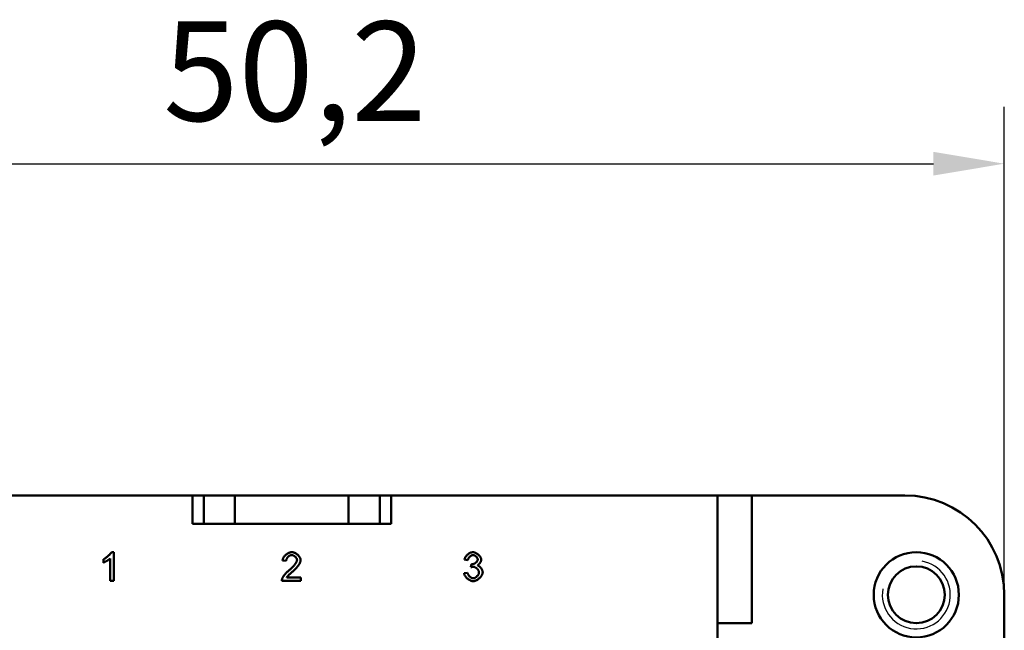
# Model space of a CAD drawing. Extents: x 0 to 210, y 0 to 297.
# Drawn here: x 77 to 111, y 245 to 267 of the extents above; entities that cross this region are included whole.
import ezdxf

# ---------------------------------------------------------------- set-up
doc = ezdxf.new("R2010")
doc.units = 0
for name, color, linetype, lineweight in [('Bemaßungen(TC_020513_DIN)', 7, 'Continuous', 25), ('Gewinde(TC_020513_DIN)', 7, 'Continuous', 25), ('Sichtbare Kanten(TC_020513_DIN)', 7, 'Continuous', 50)]:
    doc.layers.add(name, color=color, linetype=linetype, lineweight=lineweight)
doc.styles.add('Aktuell-BSI', font='ARIAL.TTF')
doc.dimstyles.new('STANDARD-TC_020513_DIN', dxfattribs={"dimtxt": 3.5, "dimasz": 2.5, "dimexe": 2, "dimexo": 1, "dimgap": 0.8, "dimtad": 1, "dimrnd": 1e-08, "dimzin": 12, "dimtxsty": 'Aktuell-BSI', "dimcen": 0.09, "dimdle": 10, "dimclrd": 7, "dimclre": 7, "dimclrt": 7, "dimadec": 0, "dimazin": 3, "dimtfac": 1, "dimtmove": 0, "dimatfit": 3, "dimfxl": 1, "dimtolj": 1, "dimtzin": 0, "dimlwd": 25, "dimlwe": 25, "dimarcsym": 0})

# ---------------------------------------------------------------- blocks, each defined once
blk = doc.blocks.new('*D11')
at = {"layer": 'Bemaßungen(TC_020513_DIN)', "color": 7, "linetype": 'Continuous', "lineweight": 25}
for p, q in [((61.014, 243.222), (61.014, 263.773)), ((111.214, 243.222), (111.214, 263.773)), ((63.514, 261.773), (108.714, 261.773))]:
    blk.add_line(p, q, dxfattribs=at)
at = {"layer": 'Bemaßungen(TC_020513_DIN)', "color": 7, "linetype": 'Continuous'}
for points in [[(63.514, 262.19), (63.514, 261.356), (61.014, 261.773)], [(108.714, 262.19), (108.714, 261.356), (111.214, 261.773)]]:
    blk.add_solid(points, dxfattribs=at)
at = {"layer": 'Defpoints', "color": 0, "linetype": 'Continuous'}
for p in [(111.214, 261.773), (61.014, 242.222), (111.214, 242.222)]:
    blk.add_point(p, dxfattribs=at)
at = {"layer": 'Bemaßungen(TC_020513_DIN)', "color": 7, "linetype": 'Continuous', "lineweight": 25, "insert": (81.586, 266.78), "char_height": 3.5, "attachment_point": 1, "style": 'Aktuell-BSI'}
blk.add_mtext('\\A1;50,2', dxfattribs=at)

msp = doc.modelspace()

# ---------------------------------------------------------------- linework, layer by layer
at = {"layer": 'Gewinde(TC_020513_DIN)'}
msp.add_arc((108.114, 246.597), 1.199, 170, 80, dxfattribs=at)
at = {"layer": 'Sichtbare Kanten(TC_020513_DIN)'}
for p, q in [((71.114, 250.097), (82.614, 250.097)), ((82.614, 249.097), (82.614, 250.097)), ((82.614, 250.097), (83.014, 250.097)), ((83.014, 250.097), (84.114, 250.097)), ((83.014, 250.097), (83.014, 249.097)), ((84.114, 250.097), (84.114, 249.097)), ((84.114, 250.097), (88.114, 250.097)), ((88.114, 250.097), (88.114, 249.097)), ((88.114, 250.097), (89.214, 250.097)), ((89.214, 250.097), (89.214, 249.097)), ((89.214, 250.097), (89.614, 250.097)), ((89.614, 250.097), (101.114, 250.097)), ((89.614, 250.097), (89.614, 249.097)), ((101.114, 250.097), (101.114, 237.597)), ((102.323, 250.097), (101.114, 250.097)), ((102.323, 250.097), (107.714, 250.097)), ((102.323, 250.097), (102.323, 245.597)), ((89.614, 249.097), (82.614, 249.097)), ((79.766, 248.097), (79.846, 248.097)), ((79.846, 248.097), (79.846, 247.093)), ((79.477, 247.727), (79.477, 247.846)), ((79.723, 247.093), (79.723, 247.875)), ((85.917, 247.795), (85.791, 247.808)), ((92.319, 247.816), (92.197, 247.838)), ((92.427, 247.567), (92.44, 247.675)), ((92.184, 247.358), (92.307, 247.374)), ((79.846, 247.093), (79.723, 247.093)), ((86.428, 247.093), (85.768, 247.093)), ((85.938, 247.211), (86.428, 247.211)), ((86.428, 247.211), (86.428, 247.093)), ((111.214, 246.597), (111.214, 237.847)), ((101.114, 245.597), (102.323, 245.597))]:
    msp.add_line(p, q, dxfattribs=at)
at = {"layer": 'Sichtbare Kanten(TC_020513_DIN)', "flags": 128}
for points in [[(79.477, 247.846), (79.491, 247.853), (79.504, 247.86), (79.518, 247.868), (79.532, 247.877), (79.547, 247.886), (79.561, 247.897), (79.576, 247.907), (79.591, 247.918), (79.606, 247.93), (79.62, 247.941), (79.634, 247.953), (79.648, 247.965), (79.662, 247.977), (79.675, 247.99), (79.688, 248.002), (79.7, 248.014), (79.711, 248.026), (79.722, 248.037), (79.732, 248.048), (79.741, 248.059), (79.749, 248.07), (79.756, 248.079), (79.762, 248.088), (79.766, 248.097)], [(85.791, 247.808), (85.793, 247.826), (85.797, 247.843), (85.802, 247.861), (85.809, 247.878), (85.817, 247.896), (85.827, 247.913), (85.837, 247.929), (85.849, 247.946), (85.861, 247.961), (85.875, 247.977), (85.889, 247.991), (85.904, 248.005), (85.92, 248.019), (85.936, 248.031), (85.953, 248.043), (85.971, 248.053), (85.988, 248.063), (86.006, 248.072), (86.024, 248.079), (86.043, 248.085), (86.061, 248.09), (86.079, 248.094), (86.097, 248.096), (86.115, 248.097)], [(86.112, 247.996), (86.101, 247.995), (86.09, 247.993), (86.078, 247.991), (86.067, 247.987), (86.056, 247.983), (86.045, 247.977), (86.033, 247.971), (86.022, 247.964), (86.012, 247.957), (86.001, 247.949), (85.991, 247.94), (85.982, 247.931), (85.973, 247.921), (85.964, 247.91), (85.956, 247.9), (85.948, 247.889), (85.942, 247.878), (85.935, 247.866), (85.93, 247.854), (85.926, 247.843), (85.922, 247.831), (85.919, 247.819), (85.918, 247.807), (85.917, 247.795)], [(86.3, 247.823), (86.3, 247.832), (86.298, 247.841), (86.296, 247.851), (86.292, 247.861), (86.288, 247.871), (86.283, 247.88), (86.277, 247.89), (86.27, 247.9), (86.263, 247.909), (86.255, 247.919), (86.247, 247.928), (86.238, 247.937), (86.228, 247.945), (86.219, 247.953), (86.209, 247.96), (86.198, 247.967), (86.188, 247.973), (86.177, 247.979), (86.166, 247.984), (86.155, 247.988), (86.144, 247.991), (86.134, 247.994), (86.123, 247.995), (86.112, 247.996)], [(86.115, 248.097), (86.133, 248.096), (86.152, 248.094), (86.17, 248.09), (86.188, 248.085), (86.207, 248.078), (86.225, 248.07), (86.243, 248.061), (86.26, 248.051), (86.277, 248.04), (86.294, 248.028), (86.31, 248.016), (86.325, 248.003), (86.34, 247.989), (86.353, 247.974), (86.366, 247.959), (86.378, 247.944), (86.389, 247.928), (86.399, 247.913), (86.407, 247.897), (86.414, 247.881), (86.419, 247.865), (86.424, 247.85), (86.426, 247.834), (86.427, 247.82)], [(92.197, 247.838), (92.2, 247.853), (92.205, 247.869), (92.211, 247.884), (92.219, 247.9), (92.227, 247.915), (92.237, 247.93), (92.247, 247.945), (92.258, 247.96), (92.271, 247.974), (92.283, 247.988), (92.297, 248.001), (92.311, 248.014), (92.326, 248.026), (92.341, 248.037), (92.356, 248.048), (92.372, 248.057), (92.388, 248.066), (92.404, 248.074), (92.42, 248.081), (92.436, 248.086), (92.452, 248.091), (92.467, 248.094), (92.483, 248.096), (92.498, 248.097)], [(92.5, 247.996), (92.491, 247.996), (92.482, 247.995), (92.472, 247.992), (92.463, 247.989), (92.453, 247.985), (92.443, 247.981), (92.434, 247.976), (92.424, 247.97), (92.415, 247.963), (92.406, 247.956), (92.397, 247.948), (92.388, 247.94), (92.379, 247.931), (92.371, 247.922), (92.364, 247.913), (92.356, 247.903), (92.35, 247.893), (92.343, 247.882), (92.338, 247.871), (92.333, 247.861), (92.328, 247.85), (92.324, 247.838), (92.321, 247.827), (92.319, 247.816)], [(92.498, 248.097), (92.512, 248.096), (92.527, 248.094), (92.543, 248.091), (92.559, 248.086), (92.576, 248.08), (92.593, 248.072), (92.61, 248.064), (92.627, 248.054), (92.644, 248.044), (92.661, 248.032), (92.677, 248.02), (92.692, 248.007), (92.706, 247.993), (92.72, 247.979), (92.733, 247.964), (92.744, 247.949), (92.755, 247.934), (92.764, 247.919), (92.772, 247.905), (92.778, 247.89), (92.784, 247.876), (92.787, 247.862), (92.79, 247.85), (92.79, 247.838)], [(92.664, 247.84), (92.663, 247.849), (92.662, 247.857), (92.66, 247.866), (92.657, 247.875), (92.653, 247.884), (92.648, 247.893), (92.643, 247.902), (92.637, 247.911), (92.631, 247.919), (92.624, 247.928), (92.617, 247.936), (92.609, 247.944), (92.601, 247.951), (92.592, 247.958), (92.584, 247.965), (92.575, 247.971), (92.565, 247.976), (92.556, 247.981), (92.547, 247.986), (92.537, 247.989), (92.528, 247.992), (92.518, 247.995), (92.509, 247.996), (92.5, 247.996)], [(79.723, 247.875), (79.717, 247.87), (79.71, 247.864), (79.702, 247.858), (79.693, 247.851), (79.684, 247.844), (79.674, 247.837), (79.663, 247.83), (79.652, 247.823), (79.641, 247.816), (79.629, 247.808), (79.617, 247.801), (79.605, 247.794), (79.593, 247.786), (79.581, 247.779), (79.569, 247.772), (79.557, 247.766), (79.545, 247.759), (79.534, 247.754), (79.523, 247.748), (79.512, 247.743), (79.503, 247.738), (79.493, 247.734), (79.485, 247.73), (79.477, 247.727)], [(86.024, 247.463), (86.044, 247.48), (86.063, 247.497), (86.082, 247.514), (86.101, 247.531), (86.118, 247.548), (86.135, 247.566), (86.152, 247.583), (86.168, 247.6), (86.183, 247.617), (86.197, 247.634), (86.21, 247.65), (86.223, 247.667), (86.235, 247.683), (86.246, 247.698), (86.256, 247.713), (86.265, 247.728), (86.273, 247.742), (86.28, 247.756), (86.286, 247.769), (86.291, 247.781), (86.295, 247.792), (86.298, 247.803), (86.3, 247.813), (86.3, 247.823)], [(86.427, 247.82), (86.426, 247.809), (86.425, 247.797), (86.422, 247.785), (86.419, 247.771), (86.414, 247.756), (86.408, 247.741), (86.401, 247.725), (86.393, 247.708), (86.384, 247.691), (86.373, 247.673), (86.362, 247.655), (86.349, 247.636), (86.336, 247.617), (86.322, 247.598), (86.306, 247.579), (86.29, 247.559), (86.273, 247.539), (86.255, 247.52), (86.236, 247.5), (86.216, 247.48), (86.196, 247.461), (86.175, 247.441), (86.154, 247.422), (86.132, 247.403)], [(92.44, 247.675), (92.441, 247.675), (92.442, 247.674), (92.443, 247.674), (92.444, 247.674), (92.445, 247.674), (92.446, 247.674), (92.447, 247.674), (92.448, 247.674), (92.449, 247.674), (92.45, 247.674), (92.45, 247.674), (92.451, 247.674), (92.452, 247.674), (92.453, 247.673), (92.454, 247.673), (92.454, 247.673), (92.455, 247.673), (92.456, 247.673), (92.456, 247.673), (92.457, 247.673), (92.458, 247.673), (92.458, 247.673), (92.459, 247.673), (92.46, 247.673)], [(92.46, 247.673), (92.47, 247.674), (92.48, 247.675), (92.491, 247.677), (92.502, 247.68), (92.513, 247.683), (92.525, 247.687), (92.536, 247.692), (92.547, 247.698), (92.559, 247.704), (92.57, 247.71), (92.581, 247.717), (92.591, 247.725), (92.601, 247.733), (92.611, 247.741), (92.62, 247.75), (92.628, 247.759), (92.636, 247.769), (92.643, 247.778), (92.649, 247.788), (92.654, 247.798), (92.658, 247.809), (92.661, 247.819), (92.663, 247.83), (92.664, 247.84)], [(92.79, 247.838), (92.79, 247.83), (92.789, 247.821), (92.787, 247.812), (92.785, 247.802), (92.782, 247.793), (92.778, 247.783), (92.774, 247.773), (92.77, 247.763), (92.765, 247.753), (92.759, 247.743), (92.753, 247.734), (92.747, 247.724), (92.74, 247.714), (92.734, 247.705), (92.726, 247.696), (92.719, 247.687), (92.711, 247.679), (92.703, 247.671), (92.695, 247.663), (92.686, 247.656), (92.678, 247.65), (92.67, 247.644), (92.661, 247.639), (92.652, 247.635)], [(85.782, 247.179), (85.786, 247.187), (85.79, 247.197), (85.795, 247.207), (85.801, 247.217), (85.808, 247.228), (85.816, 247.239), (85.824, 247.251), (85.833, 247.263), (85.842, 247.276), (85.852, 247.288), (85.862, 247.301), (85.873, 247.314), (85.884, 247.327), (85.896, 247.34), (85.908, 247.353), (85.92, 247.366), (85.932, 247.379), (85.945, 247.392), (85.958, 247.404), (85.971, 247.417), (85.984, 247.429), (85.997, 247.44), (86.011, 247.452), (86.024, 247.463)], [(86.132, 247.403), (86.118, 247.392), (86.105, 247.381), (86.093, 247.37), (86.081, 247.359), (86.069, 247.349), (86.058, 247.339), (86.047, 247.329), (86.037, 247.32), (86.028, 247.311), (86.018, 247.302), (86.01, 247.294), (86.001, 247.285), (85.994, 247.277), (85.986, 247.27), (85.98, 247.262), (85.973, 247.256), (85.967, 247.249), (85.962, 247.242), (85.957, 247.236), (85.952, 247.231), (85.948, 247.225), (85.944, 247.22), (85.941, 247.216), (85.938, 247.211)], [(92.502, 247.076), (92.486, 247.077), (92.469, 247.08), (92.451, 247.083), (92.434, 247.089), (92.416, 247.095), (92.399, 247.103), (92.381, 247.112), (92.364, 247.122), (92.347, 247.133), (92.33, 247.144), (92.314, 247.157), (92.298, 247.171), (92.283, 247.185), (92.269, 247.199), (92.256, 247.214), (92.243, 247.23), (92.231, 247.246), (92.221, 247.262), (92.211, 247.278), (92.203, 247.294), (92.196, 247.31), (92.191, 247.327), (92.187, 247.343), (92.184, 247.358)], [(92.307, 247.374), (92.31, 247.361), (92.314, 247.349), (92.319, 247.336), (92.324, 247.324), (92.33, 247.311), (92.336, 247.3), (92.344, 247.288), (92.351, 247.277), (92.359, 247.266), (92.368, 247.256), (92.377, 247.246), (92.386, 247.237), (92.395, 247.228), (92.405, 247.22), (92.415, 247.212), (92.424, 247.206), (92.435, 247.199), (92.445, 247.194), (92.455, 247.189), (92.465, 247.185), (92.474, 247.182), (92.484, 247.18), (92.494, 247.178), (92.503, 247.178)], [(92.513, 247.581), (92.51, 247.581), (92.507, 247.581), (92.504, 247.581), (92.501, 247.581), (92.498, 247.58), (92.495, 247.58), (92.491, 247.58), (92.488, 247.579), (92.485, 247.579), (92.481, 247.579), (92.478, 247.578), (92.474, 247.578), (92.471, 247.577), (92.467, 247.576), (92.463, 247.576), (92.459, 247.575), (92.456, 247.574), (92.452, 247.573), (92.448, 247.572), (92.444, 247.571), (92.44, 247.57), (92.435, 247.569), (92.431, 247.568), (92.427, 247.567)], [(92.839, 247.389), (92.838, 247.372), (92.835, 247.355), (92.831, 247.338), (92.824, 247.32), (92.816, 247.303), (92.807, 247.285), (92.796, 247.267), (92.784, 247.25), (92.771, 247.233), (92.757, 247.216), (92.741, 247.2), (92.725, 247.184), (92.708, 247.169), (92.691, 247.154), (92.673, 247.141), (92.654, 247.128), (92.635, 247.117), (92.616, 247.107), (92.597, 247.098), (92.578, 247.09), (92.559, 247.084), (92.539, 247.08), (92.521, 247.077), (92.502, 247.076)], [(92.503, 247.178), (92.514, 247.178), (92.525, 247.18), (92.537, 247.183), (92.548, 247.187), (92.56, 247.192), (92.572, 247.198), (92.583, 247.205), (92.595, 247.212), (92.606, 247.221), (92.617, 247.229), (92.628, 247.239), (92.639, 247.249), (92.648, 247.26), (92.658, 247.27), (92.667, 247.282), (92.675, 247.293), (92.682, 247.305), (92.689, 247.317), (92.695, 247.329), (92.7, 247.34), (92.704, 247.352), (92.706, 247.364), (92.708, 247.375), (92.709, 247.387)], [(92.709, 247.387), (92.708, 247.397), (92.707, 247.408), (92.704, 247.419), (92.7, 247.43), (92.696, 247.442), (92.69, 247.453), (92.684, 247.464), (92.677, 247.475), (92.669, 247.485), (92.661, 247.496), (92.652, 247.506), (92.643, 247.516), (92.633, 247.525), (92.623, 247.534), (92.612, 247.542), (92.602, 247.549), (92.591, 247.556), (92.58, 247.562), (92.568, 247.568), (92.557, 247.572), (92.546, 247.576), (92.535, 247.579), (92.524, 247.58), (92.513, 247.581)], [(92.652, 247.635), (92.664, 247.632), (92.675, 247.628), (92.686, 247.623), (92.697, 247.616), (92.708, 247.609), (92.719, 247.602), (92.73, 247.593), (92.74, 247.584), (92.751, 247.574), (92.761, 247.563), (92.77, 247.552), (92.779, 247.541), (92.788, 247.529), (92.796, 247.516), (92.804, 247.504), (92.811, 247.491), (92.817, 247.478), (92.823, 247.465), (92.827, 247.452), (92.832, 247.439), (92.835, 247.426), (92.837, 247.414), (92.839, 247.401), (92.839, 247.389)], [(85.768, 247.093), (85.768, 247.097), (85.768, 247.101), (85.768, 247.104), (85.768, 247.108), (85.768, 247.111), (85.768, 247.115), (85.768, 247.119), (85.769, 247.122), (85.769, 247.126), (85.769, 247.129), (85.77, 247.133), (85.771, 247.137), (85.771, 247.14), (85.772, 247.144), (85.773, 247.147), (85.773, 247.151), (85.774, 247.154), (85.775, 247.158), (85.776, 247.161), (85.777, 247.165), (85.778, 247.168), (85.78, 247.172), (85.781, 247.175), (85.782, 247.179)]]:
    msp.add_lwpolyline(points, dxfattribs=at)
at = {"layer": 'Sichtbare Kanten(TC_020513_DIN)'}
for radius in [1.5, 1]:
    msp.add_circle((108.114, 246.597), radius, dxfattribs=at)
msp.add_arc((107.714, 246.597), 3.5, 0, 90, dxfattribs=at)

# ---------------------------------------------------------------- dimensions: what is measured, and where the dimension line sits
at = {"layer": 'Bemaßungen(TC_020513_DIN)', "color": 7, "linetype": 'Continuous', "lineweight": 25}
dim = msp.add_linear_dim(base=(111.214, 261.773), p1=(61.014, 242.222), p2=(111.214, 242.222), angle=180, dimstyle='STANDARD-TC_020513_DIN', override={"dimdec": 2, "dimtp": 0, "dimtm": 0, "dimtdec": 2}, dxfattribs=at)
dim.commit()
dim.dimension.update_dxf_attribs({"geometry": '*D11', "text_midpoint": (86.114, 261.773), "dimtype": 160})

doc.saveas('drawing.dxf')
